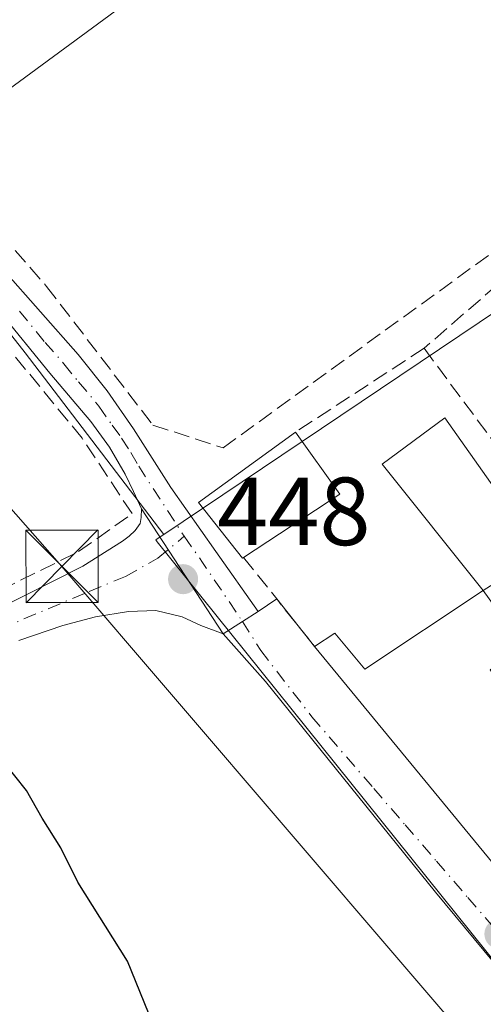
# Model space of a CAD drawing. Units: metres. Extents: x 563252 to 566718, y 4712527 to 4714872.
# Drawn here: x 566009 to 566057, y 4713298 to 4713400 of the extents above; entities that cross this region are included whole.
import ezdxf

# ---------------------------------------------------------------- set-up
doc = ezdxf.new("R2010")
doc.units = ezdxf.units.M
doc.header["$MEASUREMENT"] = 0
doc.linetypes.add('DGN Style 3', pattern=[2.307223458686699, 1.648016756204785, -0.6592067024819142])
doc.linetypes.add('DGN Style 4', pattern=[2.6384748266838614, 1.318413404963828, -0.6592067024819142, 0.001648016756204785, -0.6592067024819142])
for name, color, linetype, lineweight in [('Cultivos herbáceos CxS', 92, 'Continuous', 0), ('Cultivos leñosos CxS', 92, 'Continuous', 0), ('Curva de nivel maestra', 30, 'Continuous', 30), ('Edificación Cxs', 1, 'Continuous', 13), ('Edificación ligera Cxs', 1, 'Continuous', 0), ('Huerta CxS', 92, 'Continuous', 0), ('Instalación de servicios públicos CxS', 91, 'Continuous', 0), ('Muro lineal', 1, 'DGN Style 3', 13), ('Núcleo urbano CxS', 7, 'Continuous', 0), ('Pista no pavimentada Cxs', 111, 'Continuous', 0), ('Pista no pavimentada eje', 91, 'DGN Style 4', 0), ('Punto de cota en terreno', 7, 'Continuous', 0), ('Rótulo de punto de cota en terreno', 7, 'Continuous', 0), ('Tendido', 6, 'Continuous', 0), ('Torre de tendido puntual', 7, 'Continuous', 0), ('Vía urbana Cxs', 4, 'Continuous', 0), ('Vía urbana eje', 4, 'DGN Style 4', 0)]:
    doc.layers.add(name, color=color, linetype=linetype, lineweight=lineweight)
doc.styles.add('Style-Arial', font='txt')

# ---------------------------------------------------------------- blocks, each defined once
blk = doc.blocks.new('*U21')
at = {"layer": 'Cultivos herbáceos CxS', "color": 92, "linetype": 'Continuous', "lineweight": 0}
for points in [[(566122.0581, 4713519.3981, 445.2884999999952), (566110.2736999998, 4713495.7641, 445.7520999999979), (566105.7682999996, 4713486.1141, 446.0133999999962), (566091.0283000004, 4713439.326099999, 445.9266000000061), (566089.9501, 4713439.460899999, 445.9367000000057), (566057.9584999997, 4713429.4967, 446.1579999999958), (565996.8772999998, 4713384.585100001, 448.7939999999944)], [(565996.8772999998, 4713380.5527, 449.1680000000051), (566009.0950999996, 4713365.002400001, 449.1793999999937), (566023.4741000002, 4713346.1983, 448.3649000000005), (566023.3986999998, 4713346.147700001, 448.3695000000008), (566022.6326000001, 4713345.6327, 448.4162999999971), (566022.7972999997, 4713345.427300001, 448.4039000000049), (566058.4029000001, 4713301.1043, 447.7412999999942), (566072.426, 4713283.6481, 447.1827000000048), (566076.7856000002, 4713278.220899999, 447.1217000000034), (566065.6863000002, 4713273.5854, 448.1196000000054), (566043.6366999998, 4713264.3761, 448.9179000000004), (566027.8548999997, 4713251.424500001, 450.1594999999944), (566029.2494000001, 4713247.544299999, 450.146900000007), (566037.9924999997, 4713223.215500001, 449.9483000000037), (566039.2511999998, 4713195.032500001, 449.420100000003), (566032.5078999996, 4713193.039899999, 449.5148000000045), (565997.7073999997, 4713179.7313, 451.4085999999952)]]:
    blk.add_polyline3d(points, dxfattribs=at)
blk = doc.blocks.new('5PATER')
at = {"layer": 'Huerta CxS', "linetype": 'Continuous', "lineweight": 0}
h = blk.add_hatch(color=51, dxfattribs=at)
edge = h.paths.add_edge_path()
edge.add_ellipse((0, 0), major_axis=(-0.1095731443231308, -0.1110710700762829), ratio=0.9994222409660322, start_angle=0, end_angle=360)
blk = doc.blocks.new('*U27')
at = {"layer": 'Vía urbana Cxs', "color": 4, "linetype": 'Continuous', "lineweight": 0}
blk.add_polyline3d([(566072.6536999998, 4713283.727600001, 447.483699999997), (566051.6193000004, 4713309.127699999, 448.6389999999956), (566034.0245000003, 4713330.955800001, 448.6725000000006), (566029.6129000001, 4713335.8983, 448.6684999999998), (566031.6303000003, 4713337.175100001, 448.3656999999948), (566033.2500999998, 4713338.200099999, 448.6098000000056), (566035.1700999998, 4713339.5101, 448.9496999999974), (566039.1001000004, 4713334.590100001, 448.5627999999998), (566059.0601000004, 4713310.350099999, 449.147299999997), (566062.0202000003, 4713311.956499999, 449.9731000000029), (566080.8558, 4713320.6371, 445.9697000000015), (566076.7548000002, 4713326.5902, 445.9158000000025), (566065.0201000003, 4713345.880100001, 447.5317000000068), (566062.7506999997, 4713348.9309, 448.136599999998), (566062.2454000004, 4713349.610200001, 448.2948000000034), (566081.6496000001, 4713361.5153, 446.6465999999928), (566109.1244000001, 4713382.289899999, 449.9958000000043), (566109.2931000004, 4713381.819, 449.645399999994), (566109.7801000001, 4713380.460100001, 448.6918000000006), (566111.1901000004, 4713377.090100001, 446.9419999999955), (566113.6401000004, 4713371.2501, 446.9268000000012), (566122.2401000002, 4713353.340100001, 446.5295000000042), (566144.8400999998, 4713319.530099999, 444.3684000000067)], dxfattribs=at)
blk = doc.blocks.new('5TTEND')
at = {"layer": 'Instalación de servicios públicos CxS', "color": 7, "linetype": 'Continuous', "lineweight": 0}
for p, q in [((-0.375, 0.3754), (0.375, -0.3746)), ((0.3720000000000001, 0.3784000000000001), (-0.3720000000000001, -0.3776))]:
    blk.add_line(p, q, dxfattribs=at)
at = {"layer": 'Instalación de servicios públicos CxS', "color": 7, "linetype": 'Continuous', "lineweight": 0, "flags": 128}
blk.add_lwpolyline([(-0.375, -0.3746), (0.375, -0.3746), (0.375, 0.3754), (-0.375, 0.3754), (-0.3720000000000001, -0.3776)], dxfattribs=at)

msp = doc.modelspace()

# ---------------------------------------------------------------- linework, layer by layer
at = {"layer": 'Cultivos herbáceos CxS', "color": 92, "linetype": 'Continuous', "lineweight": 0}
for points in [[(566091.0283000004, 4713439.326099999, 445.9266000000061), (566089.9501, 4713439.460899999, 445.9367000000057), (566057.9584999997, 4713429.4967, 446.1579999999958), (565996.8772999998, 4713384.585100001, 448.7939999999944), (565996.8772999998, 4713380.5527, 449.1680000000051), (566009.0950999996, 4713365.002400001, 449.1793999999937), (566023.4741000002, 4713346.1983, 448.3649000000005)], [(566023.4741000002, 4713346.1983, 448.3649000000005), (566023.3986999998, 4713346.147700001, 448.3695000000008), (566022.6326000001, 4713345.6327, 448.4162999999971), (566022.7972999997, 4713345.427300001, 448.4039000000049), (566058.4029000001, 4713301.1043, 447.7412999999942), (566072.426, 4713283.6481, 447.1827000000048), (566076.7856000002, 4713278.220899999, 447.1217000000034), (566065.6863000002, 4713273.5854, 448.1196000000054), (566043.6366999998, 4713264.3761, 448.9179000000004), (566027.8548999997, 4713251.424500001, 450.1594999999944), (566029.2494000001, 4713247.544299999, 450.146900000007), (566037.9924999997, 4713223.215500001, 449.9483000000037), (566039.2511999998, 4713195.032500001, 449.420100000003)]]:
    msp.add_polyline3d(points, dxfattribs=at)
at = {"layer": 'Cultivos leñosos CxS', "color": 92, "linetype": 'Continuous', "lineweight": 0, "extrusion": (0.5576898761312353, -0.8300493634928887, 0.0002371197548510019), "elevation": -3596644.344346165, "flags": 128}
msp.add_lwpolyline([(3098508.214520081, 1298.837261731672), (3098506.43319992, 1298.960461735137), (3098412.968997634, 1301.200361798108)], dxfattribs=at)
at = {"layer": 'Cultivos leñosos CxS', "color": 92, "linetype": 'Continuous', "lineweight": 0}
msp.add_polyline3d([(566091.0283000004, 4713439.326099999, 445.9266000000061), (566090.9738999996, 4713439.1533, 445.922900000005), (566094.9660999998, 4713425.3939, 445.820000000007), (566102.5329, 4713399.315300001, 446.0017999999982), (566101.0543000001, 4713398.321900001, 446.125), (566023.4741000002, 4713346.1983, 448.3649000000005), (566009.0950999996, 4713365.002400001, 449.1793999999937), (565996.8772999998, 4713380.5527, 449.1680000000051), (565996.8772999998, 4713384.585100001, 448.7939999999944), (566057.9584999997, 4713429.4967, 446.1579999999958), (566089.9501, 4713439.460899999, 445.9367000000057)], close=True, dxfattribs=at)
msp.add_polyline3d([(566091.0283000004, 4713439.326099999, 445.9266000000061), (566089.9501, 4713439.460899999, 445.9367000000057), (566057.9584999997, 4713429.4967, 446.1579999999958), (565996.8772999998, 4713384.585100001, 448.7939999999944), (565996.8772999998, 4713380.5527, 449.1680000000051), (566009.0950999996, 4713365.002400001, 449.1793999999937), (566023.4741000002, 4713346.1983, 448.3649000000005)], dxfattribs=at)
at = {"layer": 'Curva de nivel maestra', "color": 30, "linetype": 'Continuous', "lineweight": 30, "elevation": 450, "flags": 128}
msp.add_lwpolyline([(566030.7800000003, 4713242.940099999), (566029.6500000004, 4713245.520099999), (566028.2300000004, 4713248.7501), (566026.1399999997, 4713251.860099999), (566026.1500000004, 4713254.920100001), (566024.7100000001, 4713258.360099999), (566023.0999999996, 4713264.170100001), (566022.8799999999, 4713272.840100001), (566023.4600000001, 4713285.300100001), (566022.3200000003, 4713295.520099999), (566019.7199999997, 4713301.970100001), (566014.5700000003, 4713310.1501), (566012.79, 4713313.710100001), (566010.8600000005, 4713316.800100001), (566009.2599999999, 4713319.6501), (566006.8300000001, 4713322.710100001)], dxfattribs=at)
at = {"layer": 'Edificación Cxs', "color": 1, "linetype": 'Continuous', "lineweight": 13, "flags": 128}
for points, elevation in [([(566056.5800999999, 4713340.390100001), (566046.1101000002, 4713353.4801), (566052.6001000004, 4713358.2601), (566062.4801000003, 4713344.300100001), (566062.5500999996, 4713344.1801)], 452.1527999999962), ([(566056.5800999999, 4713340.390100001), (566060.7301000003, 4713334.5801), (566057.3000999996, 4713332.1501), (566059.3800999997, 4713329.4001), (566058.0800999999, 4713328.350099999), (566067.2600999996, 4713314.800100001), (566059.0601000004, 4713310.350099999), (566039.1001000004, 4713334.590100001), (566041.1901000004, 4713335.970100001), (566044.3000999996, 4713332.2501)], 450.8513999999994)]:
    msp.add_lwpolyline(points, close=True, dxfattribs=dict(at, elevation=elevation))
at = {"layer": 'Edificación Cxs', "color": 1, "linetype": 'Continuous', "lineweight": 13}
for points in [[(566056.5800999999, 4713340.390100001, 450.8513999999996), (566046.1101000002, 4713353.4801, 452.1527999999962), (566052.6001000004, 4713358.2601, 451.834799999997), (566062.4801000003, 4713344.300100001, 448.950800000006)], [(566039.1001000004, 4713334.590100001, 448.5627999999998), (566041.1901000004, 4713335.970100001, 448.8340999999928), (566044.3000999996, 4713332.2501, 449.8824000000022), (566056.5800999999, 4713340.390100001, 450.8513999999996)], [(566056.5800999999, 4713340.390100001, 450.8513999999996), (566060.7301000003, 4713334.5801, 449.8861999999936), (566057.3000999996, 4713332.1501, 450.5062999999937), (566059.3800999997, 4713329.4001, 450.0822999999946), (566058.0800999999, 4713328.350099999, 450.7217999999993), (566067.2600999996, 4713314.800100001, 448.323000000004), (566059.0601000004, 4713310.350099999, 449.147299999997), (566039.1001000004, 4713334.590100001, 448.5627999999998)]]:
    msp.add_polyline3d(points, dxfattribs=at)
at = {"layer": 'Edificación ligera Cxs', "color": 1, "linetype": 'Continuous', "lineweight": 0, "elevation": 450.5534000000043, "flags": 128}
msp.add_lwpolyline([(566031.7301000003, 4713343.800100001), (566031.6201, 4713343.720100001), (566027.0701000001, 4713349.4901), (566037.1201, 4713356.800100001), (566041.7301000003, 4713350.360099999)], close=True, dxfattribs=at)
at = {"layer": 'Edificación ligera Cxs', "color": 1, "linetype": 'Continuous', "lineweight": 0, "extrusion": (0.1389716331657825, 0.02863703644120564, 0.9898822179022616), "elevation": 214084.5469179202, "flags": 128}
msp.add_lwpolyline([(4502125.325412985, -1490357.644797003), (4502118.08752957, -1490360.893053842), (4502113.680756811, -1490349.661231483)], dxfattribs=at)
at = {"layer": 'Edificación ligera Cxs', "color": 1, "linetype": 'Continuous', "lineweight": 0}
msp.add_polyline3d([(566031.7301000003, 4713343.800100001, 450.5534000000043), (566031.6201, 4713343.720100001, 450.4982000000019), (566027.0701000001, 4713349.4901, 449.8417999999947), (566037.1201, 4713356.800100001, 449.4205999999977)], dxfattribs=at)
at = {"layer": 'Muro lineal', "color": 1, "linetype": 'DGN Style 3', "lineweight": 13, "extrusion": (-0.02242322105872202, 0.0366042078564511, 0.9990782407422122), "elevation": 160284.1030736355, "flags": 128}
msp.add_lwpolyline([(-2944808.271234315, -3720055.630058909), (-2944796.581869904, -3720055.308577816), (-2944782.282095586, -3720052.925424495)], dxfattribs=at)
at = {"layer": 'Muro lineal', "color": 1, "linetype": 'DGN Style 3', "lineweight": 13, "extrusion": (0.06514669431490056, 0.04245295094500295, 0.9969722439345552), "elevation": 237419.4121190352, "flags": 128}
msp.add_lwpolyline([(3639866.934343247, -3038293.628605586), (3639866.934343248, -3038277.681743826)], dxfattribs=at)
at = {"layer": 'Muro lineal', "color": 1, "linetype": 'DGN Style 3', "lineweight": 13, "extrusion": (0.3577901376107324, 0.236242247542497, 0.9034244948553048), "elevation": 1316428.216698198, "flags": 128}
msp.add_lwpolyline([(3621412.731316859, -2772835.016790313), (3621388.341424446, -2772836.5302695), (3621388.422467283, -2772833.220393842)], dxfattribs=at)
at = {"layer": 'Muro lineal', "color": 1, "linetype": 'DGN Style 3', "lineweight": 13, "extrusion": (0.7816204202723503, 0.6237009053297716, 0.008166964191038803), "elevation": 3382142.433674569, "flags": 128}
msp.add_lwpolyline([(3331122.353037396, -27172.18894297062), (3331116.854171289, -27173.79269645614), (3331110.557244259, -27174.17960935977)], dxfattribs=at)
at = {"layer": 'Muro lineal', "color": 1, "linetype": 'DGN Style 3', "lineweight": 13}
for points in [[(565986.2500999998, 4713398.8301, 450.6248999999953), (565998.9401000004, 4713386.040100001, 450.0902999999962), (566011.3300999999, 4713371.9001, 449.286500000002), (566022.3501000004, 4713357.520099999, 448.8089000000036), (566029.6101000002, 4713355.170100001, 448.9802999999956), (566067.9401000004, 4713382.940099999, 447.7624999999971), (566099.9401000004, 4713403.9101, 446.5388999999996), (566098.9401000004, 4713407.4801, 446.5108000000037), (566097.9200999998, 4713411.0601, 446.754700000005), (566096.5201000003, 4713416.4301, 447.0169000000024), (566095.3000999996, 4713421.840100001, 446.4930000000023), (566094.5100999996, 4713427.0601, 446.4242999999988), (566093.9401000004, 4713432.270099999, 446.901199999993), (566093.8300999999, 4713433.4001, 447.0369999999967), (566093.5900999998, 4713435.670100001, 447.3169999999955), (566093.4600999998, 4713439.0701, 447.3647000000056), (566093.7600999996, 4713441.6601, 447.0488999999943)], [(565994.1401000004, 4713334.3201, 452.7404999999999), (566014.6401000004, 4713344.4101, 450.2391000000061), (566020.1901000004, 4713348.350099999, 449.2424000000028), (566015.0100999996, 4713356.1601, 449.7584999999963), (566005.5100999996, 4713367.7501, 450.0093000000052), (565996.0500999996, 4713379.390100001, 450.1635999999999), (565982.1901000004, 4713374.050100001, 452.665399999998)]]:
    msp.add_polyline3d(points, dxfattribs=at)
at = {"layer": 'Núcleo urbano CxS', "color": 7, "linetype": 'Continuous', "lineweight": 0, "extrusion": (0.5576898761312353, -0.8300493634928887, 0.0002371197548510019), "elevation": -3596644.344346165, "flags": 128}
msp.add_lwpolyline([(3098508.214520081, 1298.837261731672), (3098506.43319992, 1298.960461735137), (3098412.968997634, 1301.200361798108)], dxfattribs=at)
at = {"layer": 'Núcleo urbano CxS', "color": 7, "linetype": 'Continuous', "lineweight": 0}
for points in [[(566037.9924999997, 4713223.215500001, 449.9483000000037), (566029.2494000001, 4713247.544299999, 450.146900000007), (566027.8548999997, 4713251.424500001, 450.1594999999944), (566043.6366999998, 4713264.3761, 448.9179000000004), (566065.6863000002, 4713273.5854, 448.1196000000054), (566076.7856000002, 4713278.220899999, 447.1217000000034), (566072.426, 4713283.6481, 447.1827000000048), (566058.4029000001, 4713301.1043, 447.7412999999942), (566022.7972999997, 4713345.427300001, 448.4039000000049), (566022.6326000001, 4713345.6327, 448.4162999999971), (566023.3986999998, 4713346.147700001, 448.3695000000008), (566023.4741000002, 4713346.1983, 448.3649000000005), (566101.0543000001, 4713398.321900001, 446.125), (566102.5329, 4713399.315300001, 446.0017999999982), (566103.0799000004, 4713398.1315, 445.9725999999937), (566114.9313000003, 4713372.490900001, 445.9182000000001), (566068.9540999997, 4713345.0635, 445.991399999999), (566108.9593000002, 4713288.420100001, 445.0286999999954), (566095.2829, 4713276.0009, 445.9903999999952), (566104.9042999997, 4713260.7435, 445.7243000000017), (566127.4649, 4713223.4495, 444.9939000000013)], [(566023.4741000002, 4713346.1983, 448.3649000000005), (566023.3986999998, 4713346.147700001, 448.3695000000008), (566022.6326000001, 4713345.6327, 448.4162999999971), (566022.7972999997, 4713345.427300001, 448.4039000000049), (566058.4029000001, 4713301.1043, 447.7412999999942), (566072.426, 4713283.6481, 447.1827000000048), (566076.7856000002, 4713278.220899999, 447.1217000000034), (566065.6863000002, 4713273.5854, 448.1196000000054), (566043.6366999998, 4713264.3761, 448.9179000000004), (566027.8548999997, 4713251.424500001, 450.1594999999944), (566029.2494000001, 4713247.544299999, 450.146900000007), (566037.9924999997, 4713223.215500001, 449.9483000000037), (566039.2511999998, 4713195.032500001, 449.420100000003)]]:
    msp.add_polyline3d(points, dxfattribs=at)
at = {"layer": 'Pista no pavimentada Cxs', "color": 111, "linetype": 'Continuous', "lineweight": 0, "extrusion": (0.01543745265716556, -0.02367229484305686, 0.9996005739855902), "elevation": -102388.9324370951, "flags": 128}
msp.add_lwpolyline([(3048748.040887446, 3637401.479364418), (3048748.040887446, 3637385.998747721)], dxfattribs=at)
msp.add_lwpolyline([(3048748.040887446, 3637401.479364418), (3048748.040887446, 3637385.998747721)], dxfattribs=at)
at = {"layer": 'Pista no pavimentada Cxs', "color": 111, "linetype": 'Continuous', "lineweight": 0, "extrusion": (-0.5347569711537312, 0.8450058599968813, 0.0002799525292575786), "elevation": 3680108.298425322, "flags": 128}
msp.add_lwpolyline([(-2998791.990709028, -581.6458488787546), (-2998790.073842566, -581.8899488883309), (-2998787.68634995, -581.58714887646)], dxfattribs=at)
at = {"layer": 'Pista no pavimentada Cxs', "color": 111, "linetype": 'Continuous', "lineweight": 0}
for points in [[(566006.7801000001, 4713373.690099999, 449.6230000000069), (566010.6901000004, 4713369.270099999, 449.4226999999955), (566014.5900999998, 4713364.8301, 449.3540999999968), (566017.6101000002, 4713361.0801, 449.4633000000031), (566020.3501000004, 4713357.120100001, 448.9965999999986), (566022.2801000001, 4713354.090100001, 448.7020000000048), (566024.2001, 4713351.0701, 449.000199999995), (566028.8601000002, 4713344.440099999, 449.7578000000067), (566033.2500999998, 4713338.200099999, 448.6098000000056), (566031.6303000003, 4713337.175100001, 448.3656999999948), (566029.6129000001, 4713335.8983, 448.6684999999998), (566021.1601, 4713348.860099999, 449.1059999999998), (566020.3201000001, 4713350.640100001, 449.1628000000055), (566019.4700999996, 4713352.4301, 449.3092000000034), (566017.8501000004, 4713355.2501, 449.4293999999937), (566015.9001000002, 4713357.880100001, 449.5742999999929), (566011.6601, 4713362.920100001, 449.6612000000023), (566006.3501000004, 4713369.4001, 449.8358000000007)], [(566006.7801000001, 4713373.690099999, 449.6230000000069), (566010.6901000004, 4713369.270099999, 449.4226999999955), (566014.5900999998, 4713364.8301, 449.3540999999968), (566017.6101000002, 4713361.0801, 449.4633000000031), (566020.3501000004, 4713357.120100001, 448.9965999999986), (566022.2801000001, 4713354.090100001, 448.7020000000048), (566024.2001, 4713351.0701, 449.000199999995), (566028.8601000002, 4713344.440099999, 449.7578000000067), (566033.2500999998, 4713338.200099999, 448.6098000000056)], [(566021.1601, 4713348.860099999, 449.1059999999998), (566020.3201000001, 4713350.640100001, 449.1628000000055), (566019.4700999996, 4713352.4301, 449.3092000000034), (566017.8501000004, 4713355.2501, 449.4293999999937), (566015.9001000002, 4713357.880100001, 449.5742999999929), (566011.6601, 4713362.920100001, 449.6612000000023), (566006.3501000004, 4713369.4001, 449.8358000000007)], [(565993.8201000001, 4713332.1801, 452.7146999999969), (566015.1001000004, 4713342.920100001, 450.4388000000035), (566019.2001, 4713345.4801, 449.187699999995), (566019.8800999997, 4713346.0001, 449.1526000000013), (566020.5201000003, 4713346.590100001, 449.1407000000036), (566021.0401, 4713347.340100001, 449.1705999999977), (566021.1300999997, 4713347.960100001, 449.1566000000021), (566021.1601, 4713348.860099999, 449.1059999999998), (566029.6129000001, 4713335.8983, 448.6684999999998), (566027.3101000004, 4713336.7601, 448.6919999999955), (566025.3701, 4713337.6601, 448.7243000000017), (566022.6501000002, 4713338.3101, 448.9127000000008), (566019.8300999999, 4713338.220100001, 449.0344999999944), (566016.4101, 4713337.6601, 449.4545999999973), (566013.0201000003, 4713336.7501, 450.3923000000068), (566008.4600999998, 4713335.210100001, 451.7909000000073)], [(565993.8201000001, 4713332.1801, 452.7146999999969), (566015.1001000004, 4713342.920100001, 450.4388000000035), (566019.2001, 4713345.4801, 449.187699999995), (566019.8800999997, 4713346.0001, 449.1526000000013), (566020.5201000003, 4713346.590100001, 449.1407000000036), (566021.0401, 4713347.340100001, 449.1705999999977), (566021.1300999997, 4713347.960100001, 449.1566000000021), (566021.1601, 4713348.860099999, 449.1059999999998)], [(566029.6129000001, 4713335.8983, 448.6684999999998), (566027.3101000004, 4713336.7601, 448.6919999999955), (566025.3701, 4713337.6601, 448.7243000000017), (566022.6501000002, 4713338.3101, 448.9127000000008), (566019.8300999999, 4713338.220100001, 449.0344999999944), (566016.4101, 4713337.6601, 449.4545999999973), (566013.0201000003, 4713336.7501, 450.3923000000068), (566008.4600999998, 4713335.210100001, 451.7909000000073)]]:
    msp.add_polyline3d(points, dxfattribs=at)
at = {"layer": 'Pista no pavimentada eje', "color": 91, "linetype": 'DGN Style 4', "lineweight": 0, "extrusion": (0.8272428605804732, 0.5525641898271788, 0.1016959475066198), "elevation": 3072712.559544548, "flags": 128}
msp.add_lwpolyline([(3605006.410656192, -313659.0723134477), (3605003.100370153, -313659.6862966265), (3604995.718646533, -313660.2121227575)], dxfattribs=at)
at = {"layer": 'Pista no pavimentada eje', "color": 91, "linetype": 'DGN Style 4', "lineweight": 0}
for points in [[(566008.5201000003, 4713369.335100001, 449.6284000000014), (566011.1750999996, 4713366.095100001, 449.5203000000038), (566013.1250999998, 4713363.8751, 449.4744999999967), (566014.6350999996, 4713362.0001, 449.5849000000017), (566016.7550999997, 4713359.4801, 449.4584000000032), (566018.1250999998, 4713357.5001, 449.1925000000047), (566019.1001000004, 4713356.1851, 449.1797999999981), (566020.0651000004, 4713354.670100001, 449.1021999999939), (566020.8750999998, 4713353.2601, 448.974000000002), (566025.5950999996, 4713346.001700001, 449.4995999999956)], [(566006.4600999998, 4713336.380100001, 453.1916000000056), (566015.7550999997, 4713340.290100001, 449.946100000001), (566019.5151000004, 4713341.850099999, 448.9165999999968), (566022.8375000004, 4713343.733899999, 448.5822000000044), (566025.5950999996, 4713346.001700001, 449.4995999999956)]]:
    msp.add_polyline3d(points, dxfattribs=at)
at = {"layer": 'Tendido', "color": 6, "linetype": 'Continuous', "lineweight": 0}
msp.add_polyline3d([(566071.7873999998, 4713274.144099999, 452.222299999994), (566012.9190999996, 4713342.887, 451.5246000000043), (565930.2868999997, 4713436.854800001, 452.9210000000021), (565874.9359999998, 4713557.8226, 451.9548999999971), (565823.3949999996, 4713672.9694, 451.4127000000008), (565919.1153999995, 4713734.805600001, 449.2575999999972), (565999.1347000003, 4713786.8784, 453.4035000000004), (566055.8799999999, 4713824.75, 452.9315000000061), (566155.3300000001, 4713852.029999999, 455.4226999999955), (566243.8969000002, 4713730.870200001, 474.7630000000063), (566281.0612000005, 4713679.977399999, 486.4373999999953), (566366.1600000003, 4713563.82, 493.5620999999956), (566417.8509999998, 4713553.790300001, 500.6003999999957), (566521.54, 4713534.07, 496.5938000000024), (566626.3147999998, 4713513.222200001, 493.825800000006), (566683.8027999997, 4713502.0965, 485.4921999999933)], dxfattribs=at)
at = {"layer": 'Vía urbana Cxs', "color": 4, "linetype": 'Continuous', "lineweight": 0, "extrusion": (-0.1195261408867945, -0.08155168987993654, 0.9894760348398728), "elevation": -451592.5765457819, "flags": 128}
msp.add_lwpolyline([(-3574412.168766425, 3091212.160718618), (-3574412.168766425, 3091214.509767789)], dxfattribs=at)
at = {"layer": 'Vía urbana Cxs', "color": 4, "linetype": 'Continuous', "lineweight": 0, "extrusion": (0.03827503696020542, -0.04791684014835146, 0.9981177275130888), "elevation": -203735.2141596856, "flags": 128}
msp.add_lwpolyline([(3383922.750272841, 3323179.822927563), (3383922.750272841, 3323173.514124855)], dxfattribs=at)
at = {"layer": 'Vía urbana Cxs', "color": 4, "linetype": 'Continuous', "lineweight": 0, "extrusion": (-0.5347569711537312, 0.8450058599968813, 0.0002799525292575786), "elevation": 3680108.298425322, "flags": 128}
msp.add_lwpolyline([(-2998791.990709028, -581.6458488787546), (-2998790.073842566, -581.8899488883309), (-2998787.68634995, -581.58714887646)], dxfattribs=at)
at = {"layer": 'Vía urbana Cxs', "color": 4, "linetype": 'Continuous', "lineweight": 0, "extrusion": (-0.1959760690219195, -0.1379627690898859, 0.9708551152029673), "elevation": -760759.3199587718, "flags": 128}
msp.add_lwpolyline([(-3528261.778570817, 3083591.656049144), (-3528230.467660576, 3083594.094848067), (-3528230.077253991, 3083597.540459958)], dxfattribs=at)
at = {"layer": 'Vía urbana Cxs', "color": 4, "linetype": 'Continuous', "lineweight": 0}
msp.add_polyline3d([(566076.6401000004, 4713275.550100001, 449.4551000000066), (566077.1516000004, 4713278.039100001, 447.5849000000017), (566072.6536999998, 4713283.727600001, 447.483699999997), (566051.6193000004, 4713309.127699999, 448.6389999999956), (566034.0245000003, 4713330.955800001, 448.6725000000006), (566029.6129000001, 4713335.8983, 448.6684999999998)], dxfattribs=at)
at = {"layer": 'Vía urbana eje', "color": 4, "linetype": 'DGN Style 4', "lineweight": 0}
msp.add_polyline3d([(566031.6303000003, 4713337.175100001, 448.3656999999948), (566033.5122999996, 4713334.184900001, 448.4465999999957), (566038.8201000001, 4713327.290100001, 448.4106999999931), (566045.2401000002, 4713319.860099999, 448.8497999999963), (566048.4901000002, 4713316.090100001, 448.2920000000013), (566051.7401000002, 4713312.3301, 448.0831999999937), (566054.9901000002, 4713308.5601, 448.5473999999958), (566058.2401000002, 4713304.800100001, 447.9854999999953)], dxfattribs=at)

# ---------------------------------------------------------------- block references
at = {"layer": 'Cultivos herbáceos CxS', "color": 92, "linetype": 'Continuous', "lineweight": 0}
msp.add_blockref('*U21', (0, 0), dxfattribs=at)
at = {"layer": 'Punto de cota en terreno', "color": 7, "linetype": 'Continuous', "lineweight": 0, "xscale": 10, "yscale": 10, "zscale": 10}
for p in [(566025.4699999997, 4713341.560000001, 448), (566058.25, 4713304.800000001, 447.0500000000029)]:
    msp.add_blockref('5PATER', p, dxfattribs=at)
at = {"layer": 'Torre de tendido puntual', "color": 7, "linetype": 'Continuous', "lineweight": 0, "xscale": 10, "yscale": 10, "zscale": 10}
msp.add_blockref('5TTEND', (566012.9190999996, 4713342.887, 451.5246000000043), dxfattribs=at)
at = {"layer": 'Vía urbana Cxs', "color": 4, "linetype": 'Continuous', "lineweight": 0}
msp.add_blockref('*U27', (0, 0), dxfattribs=at)

# ---------------------------------------------------------------- texts
at = {"layer": 'Rótulo de punto de cota en terreno', "color": 7, "linetype": 'Continuous', "lineweight": 0, "style": 'Style-Arial'}
msp.add_text('448', height=7.000000000000002, dxfattribs=at).set_placement((566028.9978, 4713345.0878))

doc.saveas('drawing.dxf')
